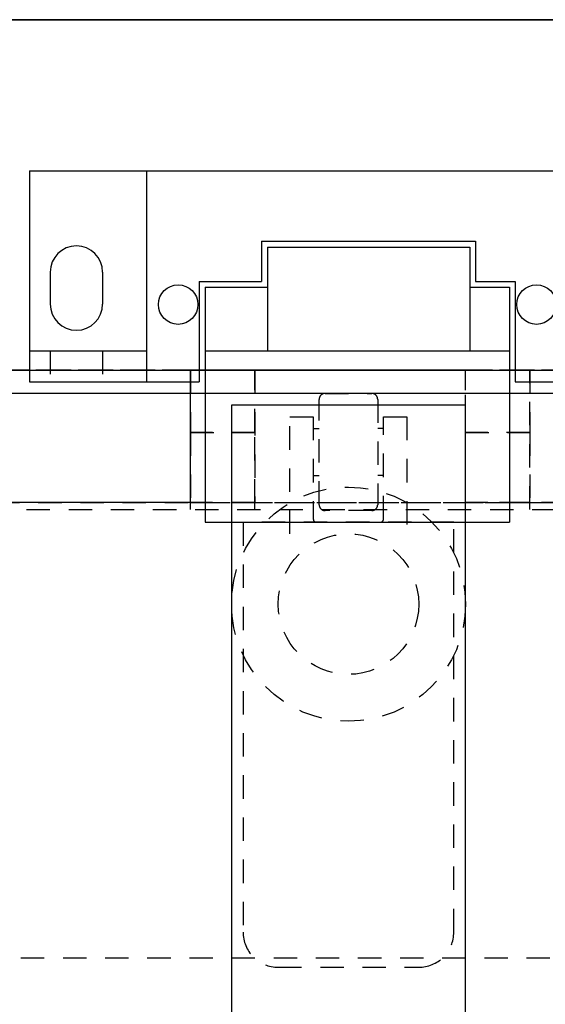
# Model space of a CAD drawing. Units: inches. Extents: x 0 to 1433, y 171 to 1286.
# Drawn here: x 928 to 931, y 485 to 490 of the extents above; entities that cross this region are included whole.
import ezdxf

# ---------------------------------------------------------------- set-up
doc = ezdxf.new("R2010")
doc.units = ezdxf.units.IN
doc.header["$LTSCALE"] = 0.5
doc.header["$MEASUREMENT"] = 0
doc.linetypes.add('HIDDEN', pattern=[0.375, 0.25, -0.125])
for name, color, linetype in [('CRL_GLAZING', 142, 'Continuous'), ('CRL_OTHERS', 15, 'Continuous'), ('CRL_STAINLESS_02', 3, 'Continuous'), ('CRL_STAINLESS_03', 1, 'Continuous'), ('Exterior Handles', 6, 'HIDDEN'), ('Hardware', 51, 'Continuous')]:
    doc.layers.add(name, color=color, linetype=linetype)

# ---------------------------------------------------------------- blocks, each defined once
blk = doc.blocks.new('*U499')
at = {"linetype": 'HIDDEN', "transparency": 33554687}
for p, q in [((-4.3125, 83.4375), (-4.2813, 83.4375)), ((-3.9375, 83.4375), (-3.9688, 83.4375)), ((-4.3125, 83.1875), (-4.2813, 83.1875)), ((-3.9375, 83.1875), (-3.9688, 83.1875))]:
    blk.add_line(p, q, dxfattribs=at)
for points in [[(-4.2813, 83.5937, -0.414214), (-4.25, 83.625), (-4, 83.625, -0.414214), (-3.9688, 83.5937), (-3.9688, 83.0312, -0.414214), (-4, 83), (-4.25, 83, -0.414214), (-4.2813, 83.0312)], [(-31.625, 41.375), (-7.75, 41.375, 0.414214), (-3.5, 45.625), (-3.5, 83.5625), (-4.75, 83.5625), (-4.75, 45.625, -0.414214), (-7.75, 42.625), (-31.625, 42.625, 1)], [(-3.75, 80.5625, 0.414214), (-3.5625, 80.75), (-3.5625, 82.937, 0.414214), (-3.563, 82.9375), (-4.687, 82.9375, 0.414214), (-4.6875, 82.937), (-4.6875, 80.75, 0.414214), (-4.5, 80.5625)]]:
    blk.add_lwpolyline(points, format="xyb", close=True, dxfattribs=at)
blk.add_lwpolyline([(-4.4375, 82.875), (-4.4375, 83.5005), (-4.3125, 83.5005), (-4.3125, 82.9541, 0.414214), (-4.2969, 82.9385), (-3.9531, 82.9385, 0.414214), (-3.9375, 82.9541), (-3.9375, 83.5005), (-3.8125, 83.5005), (-3.8125, 82.875)], format="xyb", dxfattribs=at)
blk.add_circle((-4.1245, 82.5005), 0.375, dxfattribs=at)
at = {"layer": 'Exterior Handles', "linetype": 'Continuous', "transparency": 33554687}
blk.add_lwpolyline([(-3.5, 0.0625), (-3.5, 83.5625), (-4.75, 83.5625), (-4.75, 0.0625)], close=True, dxfattribs=at)
at = {"layer": 'Exterior Handles', "transparency": 33554687}
blk.add_circle((-4.1245, 82.5005), 0.625, dxfattribs=at)
blk = doc.blocks.new('A$C3F83113C')
at = {"color": 1}
for p, q in [((-0.25, 1.125), (-0.25, 0)), ((-0.25, 1.125), (5.375, 1.125)), ((0.375, 1.125), (0.375, 0)), ((0.98875, 0.75), (0.98875, 0.536)), ((0.98875, 0.75), (2.13125, 0.75)), ((2.13125, 0.75), (2.13125, 0.536)), ((1.02, 0.71875), (1.02, 0.165)), ((1.02, 0.71875), (2.1, 0.71875)), ((2.1, 0.71875), (2.1, 0.165)), ((-0.14, 0.585), (-0.14, 0.415)), ((0.14, 0.585), (0.14, 0.415)), ((0.65625, 0.536), (0.98875, 0.536)), ((0.65625, 0.536), (0.65625, 0)), ((2.13125, 0.536), (2.34375, 0.536)), ((2.34375, 0.536), (2.34375, 0)), ((0.6875, 0.50475), (1.02, 0.50475)), ((0.6875, 0.50475), (0.6875, -0.75)), ((2.1, 0.50475), (2.3125, 0.50475)), ((2.3125, 0.50475), (2.3125, -0.75)), ((-0.25, 0.165), (0.375, 0.165)), ((0.6875, 0.165), (2.3125, 0.165)), ((-0.25, 0), (0.65625, 0)), ((2.34375, 0), (5.375, 0)), ((0.6875, -0.75), (2.3125, -0.75))]:
    blk.add_line(p, q, dxfattribs=at)
at = {"color": 1, "linetype": 'HIDDEN'}
for p, q in [((-0.14, 0.165), (-0.14, 0)), ((0.14, 0.165), (0.14, 0))]:
    blk.add_line(p, q, dxfattribs=at)
at = {"color": 1}
for centre in [(0.54325, 0.412), (2.45675, 0.412)]:
    blk.add_circle(centre, 0.1055, dxfattribs=at)
for centre, start, end in [((0, 0.585), 0, 180), ((0, 0.415), 180, 0)]:
    blk.add_arc(centre, 0.14, start, end, dxfattribs=at)
blk = doc.blocks.new('*U412')
at = {"color": 2}
for p, q in [((-5.094, -0.745), (-5.094, 0)), ((-4.75, -0.745), (-4.75, -0.7075))]:
    blk.add_line(p, q, dxfattribs=at)
at = {"color": 2, "linetype": 'HIDDEN'}
for p, q in [((-3.281, -0.745), (-3.281, 0)), ((-5.094, -0.7075), (-3.281, -0.7075)), ((-3.625, -0.745), (-3.625, -0.7075))]:
    blk.add_line(p, q, dxfattribs=at)
at = {"layer": 'CRL_STAINLESS_02', "linetype": 'HIDDEN'}
for points in [[(8.2188, -0.745), (8.2188, 0), (-8.2187, 0), (-8.2187, -0.745)], [(-8.1562, 0), (8.1562, 0), (8.1562, -0.7075), (-3.625, -0.7075), (-3.625, 0), (-4.75, 0), (-4.75, -0.7075), (-8.1562, -0.7075), (-8.1562, -0.7075), (-8.1562, -0.7075), (-8.1562, -0.7075), (-8.1562, -0.7075)], [(-5.094, -0.3325), (-4.75, -0.3325), (-4.75, 0), (-5.094, 0)], [(-3.281, -0.3325), (-3.625, -0.3325), (-3.625, 0), (-3.281, 0)], [(-5.094, -0.7075), (-4.75, -0.7075), (-4.75, -0.3325), (-5.094, -0.3325)], [(-3.281, -0.7075), (-3.625, -0.7075), (-3.625, -0.3325), (-3.281, -0.3325)]]:
    blk.add_lwpolyline(points, close=True, dxfattribs=at)
for points in [[(-5.094, -0.7075), (-8.1812, -0.7075), (-8.1812, 0)], [(-3.311, -0.7075), (8.1512, -0.7075), (8.1512, 0)]]:
    blk.add_lwpolyline(points, dxfattribs=at)
at = {"layer": 'CRL_STAINLESS_03', "linetype": 'HIDDEN', "transparency": 33554687}
blk.add_lwpolyline([(-8.1562, -0.7075), (8.1562, -0.7075), (8.1562, 0), (-8.156, 0)], close=True, dxfattribs=at)
at = {"linetype": 'HIDDEN'}
blk.add_blockref('A$C3F83113C', (-5.7025, -0.0625), dxfattribs=at)

msp = doc.modelspace()

# ---------------------------------------------------------------- linework, layer by layer
at = {"layer": 'CRL_GLAZING', "linetype": 'HIDDEN'}
msp.add_lwpolyline([(933.55497, 407.36203), (933.55497, 484.95787), (898.50305, 484.95787), (898.50305, 407.36203)], close=True, dxfattribs=at)
at = {"layer": 'CRL_OTHERS'}
msp.add_lwpolyline([(898.02901, 404.09745), (898.02901, 489.96745), (970.02901, 489.96745), (970.02901, 404.09745)], dxfattribs=at)
at = {"layer": 'CRL_STAINLESS_03', "ltscale": 0.25}
msp.add_line((933.90401, 487.97245), (898.15401, 487.97245), dxfattribs=at)
msp.add_lwpolyline([(970.02901, 489.96745), (898.02901, 489.96745), (898.02901, 488.09745), (970.02901, 488.09745)], close=True, dxfattribs=at)

# ---------------------------------------------------------------- block references
at = {"layer": 'CRL_STAINLESS_03', "transparency": 33554687}
msp.add_blockref('*U412', (934.02901, 488.09745), dxfattribs=at)
at = {"layer": 'Hardware', "transparency": 33554687}
msp.add_blockref('*U499', (933.90401, 404.34745), dxfattribs=at)

doc.saveas('drawing.dxf')
